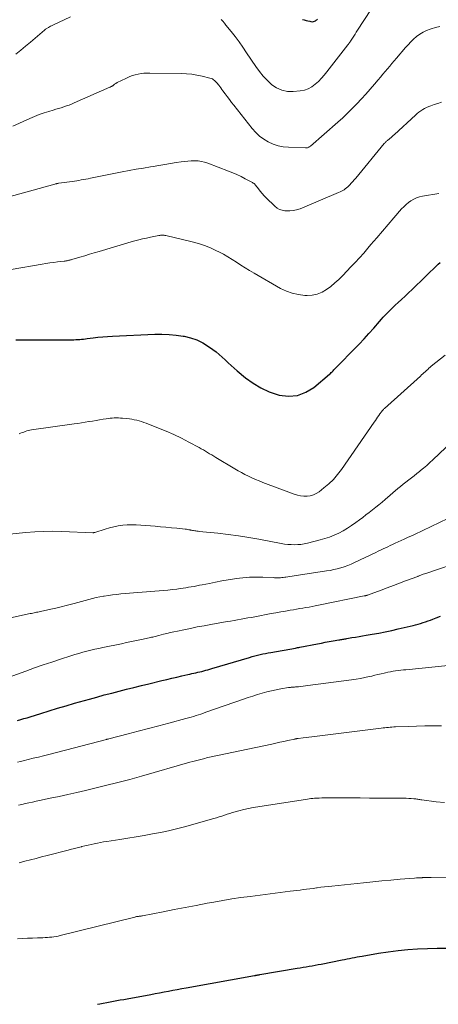
# Model space of a CAD drawing. Units: feet. Extents: x 2034996 to 2040005, y 539996 to 545000.
# Drawn here: x 2035917 to 2036003, y 540000 to 540203 of the extents above; entities that cross this region are included whole.
import ezdxf

# ---------------------------------------------------------------- set-up
doc = ezdxf.new("R2010")
doc.units = ezdxf.units.FT
doc.header["$LTSCALE"] = 100
doc.header["$MEASUREMENT"] = 0
doc.layers.add('CONTOUR INDEX', color=32, linetype='Continuous', lineweight=25)
doc.layers.add('CONTOUR INTERMEDIATE', color=40, linetype='Continuous', lineweight=15)

msp = doc.modelspace()

# ---------------------------------------------------------------- linework, layer by layer
at = {"layer": 'CONTOUR INDEX', "flags": 128}
for points, elevation in [([(2035975.54, 540202.91), (2035975.91, 540202.8), (2035976.28, 540202.7), (2035976.66, 540202.6), (2035977.04, 540202.52), (2035977.28, 540202.47), (2035977.53, 540202.45), (2035977.77, 540202.47), (2035978.01, 540202.54), (2035978.23, 540202.65), (2035978.35, 540202.73), (2035978.5, 540202.84), (2035978.64, 540202.96)], 880), ([(2035916.52, 540136.88), (2035928.08, 540136.91), (2035928.48, 540136.92), (2035928.87, 540136.94), (2035929.27, 540136.96), (2035929.67, 540136.99), (2035930.06, 540137.03), (2035930.46, 540137.07), (2035930.85, 540137.12), (2035931.24, 540137.17), (2035932.43, 540137.32), (2035933.42, 540137.44), (2035934.41, 540137.54), (2035935.41, 540137.61), (2035936.4, 540137.67), (2035945.11, 540138.05), (2035946.59, 540138.07), (2035948.07, 540138.02), (2035949.53, 540137.88), (2035951, 540137.67), (2035951.18, 540137.64), (2035952.51, 540137.31), (2035953.8, 540136.87), (2035955.01, 540136.26), (2035956.17, 540135.54), (2035957.07, 540134.9), (2035957.74, 540134.4), (2035958.39, 540133.88), (2035959.02, 540133.33), (2035959.63, 540132.76), (2035960.24, 540132.18), (2035960.86, 540131.62), (2035961.48, 540131.06), (2035962.12, 540130.51), (2035963.81, 540129.1), (2035965.35, 540127.96), (2035966.97, 540126.98), (2035968.7, 540126.21), (2035970.52, 540125.59), (2035970.74, 540125.53), (2035972.65, 540125.31), (2035974.48, 540125.43), (2035976.2, 540126.09), (2035977.84, 540127.09), (2035981.08, 540129.81), (2035981.27, 540129.98), (2035981.46, 540130.16), (2035981.64, 540130.34), (2035981.82, 540130.53), (2035981.96, 540130.7), (2035982.07, 540130.81), (2035982.17, 540130.92), (2035982.28, 540131.02), (2035982.39, 540131.13), (2035982.5, 540131.23), (2035982.61, 540131.34), (2035982.71, 540131.44), (2035982.82, 540131.55), (2035986.18, 540134.97), (2035987.21, 540136.04), (2035988.23, 540137.12), (2035989.22, 540138.22), (2035990.2, 540139.33), (2035991.38, 540140.7), (2035991.77, 540141.13), (2035992.16, 540141.57), (2035992.56, 540141.99), (2035992.96, 540142.41), (2035993.37, 540142.83), (2035993.79, 540143.24), (2035994.21, 540143.64), (2035994.64, 540144.03), (2035995.23, 540144.57), (2035995.95, 540145.24), (2035996.67, 540145.9), (2035997.38, 540146.58), (2035998.09, 540147.26), (2036003.46, 540152.47), (2036003.88, 540152.85)], 900), ([(2035916.88, 540058.5), (2035917.53, 540058.67), (2035918.19, 540058.85), (2035918.84, 540059.04), (2035919.49, 540059.24), (2035921.66, 540059.93), (2035923.39, 540060.47), (2035925.13, 540061), (2035926.87, 540061.51), (2035928.61, 540062.01), (2035931.69, 540062.89), (2035933.21, 540063.31), (2035934.73, 540063.73), (2035936.26, 540064.13), (2035937.79, 540064.53), (2035939.32, 540064.92), (2035940.85, 540065.3), (2035942.38, 540065.68), (2035943.92, 540066.05), (2035946.57, 540066.68), (2035947.6, 540066.93), (2035948.63, 540067.17), (2035949.66, 540067.41), (2035950.69, 540067.65), (2035951.93, 540067.94), (2035952.34, 540068.03), (2035952.75, 540068.13), (2035953.17, 540068.22), (2035953.58, 540068.31), (2035953.99, 540068.4), (2035954.41, 540068.5), (2035954.82, 540068.6), (2035955.23, 540068.71), (2035955.65, 540068.82), (2035956.06, 540068.93), (2035956.48, 540069.05), (2035956.89, 540069.17), (2035964.61, 540071.48), (2035965.15, 540071.64), (2035965.7, 540071.79), (2035966.25, 540071.93), (2035966.8, 540072.06), (2035967.36, 540072.18), (2035967.91, 540072.29), (2035968.47, 540072.4), (2035969.03, 540072.5), (2035974.08, 540073.4), (2035974.31, 540073.44), (2035974.54, 540073.49), (2035974.77, 540073.53), (2035975, 540073.57), (2035978.62, 540074.28), (2035979.42, 540074.43), (2035980.22, 540074.58), (2035981.03, 540074.73), (2035981.84, 540074.87), (2035983.04, 540075.08), (2035983.25, 540075.11), (2035983.45, 540075.15), (2035983.65, 540075.18), (2035983.85, 540075.22), (2035984.05, 540075.26), (2035984.26, 540075.29), (2035984.46, 540075.33), (2035984.66, 540075.36), (2035985.72, 540075.54), (2035986.45, 540075.66), (2035987.18, 540075.78), (2035987.91, 540075.9), (2035988.65, 540076.03), (2035989.88, 540076.24), (2035991.23, 540076.48), (2035992.58, 540076.74), (2035993.92, 540077.03), (2035995.25, 540077.33), (2035998.3, 540078.05), (2035998.82, 540078.18), (2035999.34, 540078.32), (2035999.85, 540078.47), (2036000.36, 540078.64), (2036000.87, 540078.81), (2036001.38, 540078.99), (2036001.88, 540079.17), (2036002.39, 540079.36), (2036003.09, 540079.62), (2036003.95, 540079.94)], 920), ([(2035933.32, 540000), (2035933.84, 540000.11), (2035934.53, 540000.25), (2035935.23, 540000.39), (2035935.93, 540000.52), (2035936.63, 540000.65), (2035937.33, 540000.77), (2035938.03, 540000.89), (2035938.73, 540001.02), (2035939.43, 540001.14), (2035944.3, 540002.03), (2035945.21, 540002.2), (2035946.12, 540002.37), (2035947.03, 540002.54), (2035947.94, 540002.72), (2035948.85, 540002.9), (2035949.76, 540003.07), (2035950.67, 540003.24), (2035951.58, 540003.41), (2035965.65, 540005.93), (2035965.67, 540005.94), (2035965.69, 540005.94), (2035965.72, 540005.95), (2035965.74, 540005.95), (2035965.84, 540005.96), (2035965.86, 540005.97), (2035965.88, 540005.97), (2035965.91, 540005.98), (2035965.93, 540005.98), (2035966.18, 540006.02), (2035966.33, 540006.05), (2035966.48, 540006.07), (2035966.63, 540006.1), (2035966.78, 540006.12), (2035974.44, 540007.43), (2035975.06, 540007.54), (2035975.67, 540007.64), (2035976.29, 540007.74), (2035976.9, 540007.85), (2035977.52, 540007.95), (2035978.13, 540008.06), (2035978.75, 540008.18), (2035979.36, 540008.3), (2035983.69, 540009.15), (2035984.21, 540009.25), (2035984.72, 540009.35), (2035985.23, 540009.46), (2035985.75, 540009.56), (2035986.26, 540009.67), (2035986.77, 540009.77), (2035987.29, 540009.86), (2035987.8, 540009.95), (2035991.2, 540010.52), (2035993.2, 540010.82), (2035995.2, 540011.08), (2035997.22, 540011.27), (2035999.23, 540011.43), (2036001.26, 540011.52), (2036003.28, 540011.57), (2036005.3, 540011.55)], 940)]:
    msp.add_lwpolyline(points, dxfattribs=dict(at, elevation=elevation))
at = {"layer": 'CONTOUR INTERMEDIATE', "flags": 128}
for points, elevation in [([(2035916.51, 540195.76), (2035917.54, 540196.55), (2035918.54, 540197.37), (2035919.53, 540198.2), (2035922.41, 540200.67), (2035922.46, 540200.71), (2035922.5, 540200.75), (2035922.55, 540200.79), (2035922.59, 540200.83), (2035922.66, 540200.89), (2035922.76, 540200.98), (2035923.23, 540201.25), (2035923.45, 540201.37), (2035923.67, 540201.49), (2035923.9, 540201.61), (2035924.12, 540201.72), (2035927.77, 540203.48)], 884), ([(2035958.8, 540202.9), (2035959.14, 540202.53), (2035959.47, 540202.15), (2035959.79, 540201.76), (2035960.85, 540200.43), (2035961.68, 540199.37), (2035962.5, 540198.28), (2035963.28, 540197.18), (2035964.04, 540196.06), (2035965.93, 540193.21), (2035966.67, 540192.2), (2035967.45, 540191.23), (2035968.31, 540190.33), (2035969.22, 540189.47), (2035970.22, 540188.8), (2035971.28, 540188.31), (2035972.43, 540188.09), (2035973.63, 540188.05), (2035975.08, 540188.18), (2035975.92, 540188.34), (2035976.73, 540188.61), (2035977.47, 540189.02), (2035978.16, 540189.54), (2035978.8, 540190.15), (2035979.42, 540190.78), (2035980, 540191.45), (2035980.57, 540192.13), (2035984.87, 540197.65), (2035984.95, 540197.74), (2035985.02, 540197.84), (2035985.09, 540197.93), (2035985.16, 540198.03), (2035985.24, 540198.13), (2035985.31, 540198.22), (2035985.37, 540198.32), (2035985.44, 540198.42), (2035985.83, 540199.04), (2035986.1, 540199.45), (2035986.36, 540199.85), (2035986.62, 540200.26), (2035986.88, 540200.67), (2035989.61, 540204.88)], 884), ([(2035915.89, 540180.93), (2035919.44, 540182.52), (2035920.39, 540182.93), (2035921.36, 540183.31), (2035922.34, 540183.65), (2035923.33, 540183.97), (2035924.23, 540184.24), (2035924.78, 540184.4), (2035925.32, 540184.56), (2035925.86, 540184.73), (2035926.4, 540184.9), (2035926.94, 540185.08), (2035927.47, 540185.28), (2035927.99, 540185.48), (2035928.51, 540185.7), (2035935.88, 540188.93), (2035935.96, 540188.96), (2035936.04, 540189), (2035936.11, 540189.04), (2035936.19, 540189.08), (2035936.26, 540189.13), (2035936.33, 540189.17), (2035936.4, 540189.22), (2035936.47, 540189.26), (2035936.86, 540189.54), (2035937.13, 540189.72), (2035937.41, 540189.89), (2035937.69, 540190.05), (2035937.98, 540190.2), (2035939.41, 540190.91), (2035939.96, 540191.16), (2035940.53, 540191.37), (2035941.11, 540191.53), (2035941.7, 540191.66), (2035942.3, 540191.75), (2035942.9, 540191.81), (2035943.5, 540191.84), (2035944.11, 540191.85), (2035950.57, 540191.78), (2035951.66, 540191.73), (2035952.75, 540191.63), (2035953.82, 540191.45), (2035954.88, 540191.23), (2035956.46, 540190.84), (2035956.72, 540190.75), (2035956.98, 540190.64), (2035957.21, 540190.5), (2035957.43, 540190.33), (2035957.64, 540190.14), (2035957.83, 540189.94), (2035958.02, 540189.73), (2035958.19, 540189.51), (2035958.29, 540189.38), (2035958.5, 540189.08), (2035958.72, 540188.79), (2035958.93, 540188.5), (2035959.15, 540188.21), (2035959.6, 540187.6), (2035960.04, 540187.01), (2035960.48, 540186.42), (2035960.94, 540185.83), (2035961.39, 540185.24), (2035965.18, 540180.41), (2035965.91, 540179.6), (2035966.69, 540178.86), (2035967.56, 540178.23), (2035968.49, 540177.66), (2035969.49, 540177.23), (2035970.51, 540176.88), (2035971.57, 540176.68), (2035972.65, 540176.57), (2035976.18, 540176.44), (2035976.32, 540176.45), (2035976.45, 540176.46), (2035976.58, 540176.49), (2035976.71, 540176.53), (2035976.83, 540176.59), (2035976.94, 540176.65), (2035977.05, 540176.73), (2035977.16, 540176.81), (2035982.8, 540181.73), (2035983.82, 540182.64), (2035984.81, 540183.57), (2035985.78, 540184.53), (2035986.72, 540185.51), (2035986.75, 540185.53), (2035987.66, 540186.52), (2035988.56, 540187.52), (2035989.45, 540188.53), (2035990.33, 540189.55), (2035991.14, 540190.5), (2035991.61, 540191.05), (2035992.08, 540191.6), (2035992.55, 540192.15), (2035993.02, 540192.7), (2035993.49, 540193.25), (2035993.96, 540193.8), (2035994.43, 540194.35), (2035994.9, 540194.91), (2035996.74, 540197.1), (2035997.27, 540197.71), (2035997.83, 540198.29), (2035998.42, 540198.84), (2035999.04, 540199.37), (2035999.69, 540199.85), (2036000.36, 540200.27), (2036001.09, 540200.61), (2036001.83, 540200.9), (2036002.03, 540200.97), (2036002.9, 540201.22), (2036003.79, 540201.43)], 888), ([(2035912.84, 540165.75), (2035924.57, 540169), (2035924.67, 540169.02), (2035924.77, 540169.05), (2035924.88, 540169.07), (2035924.98, 540169.09), (2035925.08, 540169.11), (2035925.19, 540169.13), (2035925.29, 540169.15), (2035925.4, 540169.16), (2035928.1, 540169.53), (2035928.57, 540169.6), (2035929.05, 540169.67), (2035929.52, 540169.75), (2035929.99, 540169.83), (2035930.46, 540169.91), (2035930.93, 540170), (2035931.4, 540170.09), (2035931.87, 540170.18), (2035938.41, 540171.48), (2035939.87, 540171.76), (2035941.33, 540172.04), (2035942.79, 540172.3), (2035944.25, 540172.55), (2035944.79, 540172.64), (2035945.98, 540172.84), (2035947.18, 540173.03), (2035948.37, 540173.23), (2035949.56, 540173.42), (2035950.56, 540173.58), (2035951.25, 540173.67), (2035951.95, 540173.74), (2035952.64, 540173.78), (2035953.34, 540173.79), (2035954.04, 540173.75), (2035954.72, 540173.66), (2035955.39, 540173.49), (2035956.05, 540173.28), (2035960.3, 540171.67), (2035961.18, 540171.31), (2035962.05, 540170.94), (2035962.9, 540170.53), (2035963.74, 540170.1), (2035965.23, 540169.31), (2035965.32, 540169.25), (2035965.41, 540169.2), (2035965.5, 540169.14), (2035965.59, 540169.08), (2035965.67, 540169.01), (2035965.75, 540168.94), (2035965.82, 540168.86), (2035965.89, 540168.78), (2035966.48, 540167.98), (2035966.84, 540167.5), (2035967.23, 540167.04), (2035967.63, 540166.6), (2035968.05, 540166.16), (2035969.84, 540164.41), (2035970.3, 540164.06), (2035970.78, 540163.77), (2035971.32, 540163.59), (2035971.89, 540163.48), (2035972.18, 540163.46), (2035972.91, 540163.45), (2035973.63, 540163.52), (2035974.33, 540163.68), (2035975.03, 540163.91), (2035982.98, 540167.25), (2035983.27, 540167.38), (2035983.55, 540167.52), (2035983.83, 540167.67), (2035984.09, 540167.83), (2035984.35, 540168.01), (2035984.6, 540168.2), (2035984.84, 540168.41), (2035985.06, 540168.62), (2035985.27, 540168.84), (2035985.59, 540169.17), (2035985.9, 540169.51), (2035986.2, 540169.86), (2035986.5, 540170.21), (2035992.37, 540177.33), (2035992.47, 540177.45), (2035992.58, 540177.57), (2035992.69, 540177.68), (2035992.81, 540177.79), (2035992.92, 540177.89), (2035993.04, 540177.99), (2035993.17, 540178.09), (2035993.29, 540178.19), (2035993.52, 540178.37), (2035993.76, 540178.57), (2035993.99, 540178.76), (2035994.22, 540178.97), (2035994.45, 540179.17), (2035998.8, 540183.21), (2035999.15, 540183.52), (2035999.52, 540183.81), (2035999.89, 540184.08), (2036000.28, 540184.34), (2036000.68, 540184.58), (2036001.09, 540184.79), (2036001.52, 540184.97), (2036001.95, 540185.14), (2036002.61, 540185.36), (2036003.38, 540185.61), (2036004.15, 540185.84)], 892), ([(2035915.57, 540151.36), (2035921.93, 540152.48), (2035922.72, 540152.62), (2035923.52, 540152.74), (2035924.32, 540152.85), (2035925.11, 540152.95), (2035926.46, 540153.11), (2035926.59, 540153.12), (2035926.71, 540153.14), (2035926.84, 540153.16), (2035926.96, 540153.18), (2035927.08, 540153.2), (2035927.21, 540153.23), (2035927.33, 540153.25), (2035927.45, 540153.28), (2035927.48, 540153.29), (2035927.62, 540153.33), (2035927.76, 540153.37), (2035927.9, 540153.41), (2035928.04, 540153.45), (2035929.72, 540153.95), (2035930.7, 540154.24), (2035931.68, 540154.53), (2035932.67, 540154.82), (2035933.65, 540155.11), (2035940.27, 540157.07), (2035941.04, 540157.29), (2035941.82, 540157.5), (2035942.6, 540157.68), (2035943.39, 540157.86), (2035944.28, 540158.05), (2035944.62, 540158.13), (2035944.96, 540158.2), (2035945.3, 540158.26), (2035945.65, 540158.33), (2035945.98, 540158.39), (2035946.16, 540158.42), (2035946.34, 540158.44), (2035946.52, 540158.45), (2035946.7, 540158.46), (2035946.88, 540158.46), (2035947.06, 540158.45), (2035947.23, 540158.42), (2035947.41, 540158.39), (2035952.82, 540157.09), (2035954.11, 540156.73), (2035955.37, 540156.32), (2035956.61, 540155.82), (2035957.83, 540155.27), (2035958.33, 540155.02), (2035959.27, 540154.53), (2035960.19, 540154.01), (2035961.09, 540153.46), (2035961.98, 540152.87), (2035962.86, 540152.28), (2035963.75, 540151.7), (2035964.65, 540151.15), (2035965.57, 540150.61), (2035971.03, 540147.51), (2035972.22, 540146.94), (2035973.44, 540146.49), (2035974.72, 540146.22), (2035976.03, 540146.06), (2035976.49, 540146.04), (2035977.56, 540146.1), (2035978.59, 540146.3), (2035979.56, 540146.7), (2035980.49, 540147.24), (2035981.37, 540147.91), (2035982.22, 540148.61), (2035983.03, 540149.36), (2035983.81, 540150.13), (2035985.51, 540151.91), (2035986.4, 540152.86), (2035987.28, 540153.81), (2035988.14, 540154.78), (2035988.99, 540155.77), (2035989.64, 540156.54), (2035990.81, 540157.91), (2035991.99, 540159.28), (2035993.16, 540160.65), (2035994.34, 540162.01), (2035995.95, 540163.86), (2035996.39, 540164.33), (2035996.86, 540164.77), (2035997.35, 540165.18), (2035997.87, 540165.56), (2035998.43, 540165.88), (2035999, 540166.15), (2035999.6, 540166.34), (2036000.23, 540166.49), (2036003.62, 540167.03)], 896), ([(2035917.19, 540117.52), (2035917.5, 540117.65), (2035917.82, 540117.78), (2035918.14, 540117.91), (2035918.46, 540118.03), (2035918.78, 540118.15), (2035919.11, 540118.24), (2035919.44, 540118.31), (2035919.78, 540118.37), (2035928.53, 540119.57), (2035929.29, 540119.68), (2035930.04, 540119.79), (2035930.8, 540119.91), (2035931.55, 540120.04), (2035931.62, 540120.05), (2035932.33, 540120.17), (2035933.05, 540120.29), (2035933.77, 540120.41), (2035934.49, 540120.53), (2035935.09, 540120.63), (2035935.51, 540120.69), (2035935.94, 540120.75), (2035936.36, 540120.78), (2035936.79, 540120.81), (2035937.22, 540120.82), (2035937.65, 540120.81), (2035938.08, 540120.79), (2035938.5, 540120.76), (2035939.4, 540120.67), (2035939.91, 540120.61), (2035940.41, 540120.54), (2035940.91, 540120.44), (2035941.41, 540120.32), (2035941.9, 540120.19), (2035942.39, 540120.04), (2035942.87, 540119.88), (2035943.35, 540119.7), (2035945.91, 540118.7), (2035947.5, 540118.05), (2035949.07, 540117.37), (2035950.61, 540116.62), (2035952.13, 540115.84), (2035954.28, 540114.69), (2035954.71, 540114.45), (2035955.14, 540114.21), (2035955.57, 540113.96), (2035955.99, 540113.7), (2035956.41, 540113.44), (2035956.84, 540113.18), (2035957.26, 540112.93), (2035957.68, 540112.67), (2035961.58, 540110.35), (2035962.27, 540109.94), (2035962.97, 540109.55), (2035963.68, 540109.17), (2035964.4, 540108.81), (2035965.13, 540108.46), (2035965.86, 540108.14), (2035966.6, 540107.83), (2035967.35, 540107.54), (2035973.83, 540105.13), (2035974.48, 540104.93), (2035975.14, 540104.79), (2035975.81, 540104.72), (2035976.49, 540104.7), (2035977.15, 540104.79), (2035977.79, 540104.96), (2035978.38, 540105.24), (2035978.95, 540105.6), (2035979.95, 540106.38), (2035980.95, 540107.23), (2035981.89, 540108.14), (2035982.75, 540109.13), (2035983.55, 540110.18), (2035990.32, 540119.97), (2035990.55, 540120.3), (2035990.77, 540120.63), (2035991, 540120.96), (2035991.23, 540121.3), (2035991.46, 540121.65), (2035991.57, 540121.81), (2035991.68, 540121.96), (2035991.8, 540122.1), (2035991.92, 540122.25), (2035992.05, 540122.38), (2035992.18, 540122.52), (2035992.31, 540122.65), (2035992.45, 540122.78), (2035999.82, 540129.44), (2036000.06, 540129.66), (2036000.3, 540129.88), (2036000.54, 540130.1), (2036000.78, 540130.32), (2036000.99, 540130.52), (2036001.12, 540130.64), (2036001.25, 540130.75), (2036001.38, 540130.87), (2036001.51, 540130.99), (2036001.64, 540131.11), (2036001.77, 540131.22), (2036001.91, 540131.33), (2036002.04, 540131.44), (2036004.93, 540133.72)], 904), ([(2035915.21, 540096.84), (2035918.59, 540097.18), (2035920.45, 540097.33), (2035922.3, 540097.43), (2035924.16, 540097.45), (2035926.02, 540097.41), (2035932.4, 540097.17), (2035932.5, 540097.17), (2035932.59, 540097.18), (2035932.69, 540097.2), (2035932.78, 540097.22), (2035934.89, 540097.91), (2035935.78, 540098.17), (2035936.68, 540098.39), (2035937.6, 540098.56), (2035938.52, 540098.69), (2035939.45, 540098.76), (2035940.37, 540098.8), (2035941.3, 540098.79), (2035942.23, 540098.74), (2035945.2, 540098.5), (2035946.32, 540098.4), (2035947.43, 540098.3), (2035948.55, 540098.2), (2035949.67, 540098.08), (2035951.39, 540097.9), (2035951.64, 540097.87), (2035951.9, 540097.83), (2035952.15, 540097.78), (2035952.4, 540097.73), (2035952.46, 540097.72), (2035952.69, 540097.67), (2035952.91, 540097.62), (2035953.13, 540097.59), (2035953.36, 540097.55), (2035953.59, 540097.52), (2035953.81, 540097.49), (2035954.04, 540097.46), (2035954.27, 540097.44), (2035958.08, 540097.05), (2035960.22, 540096.8), (2035962.34, 540096.52), (2035964.46, 540096.18), (2035966.57, 540095.81), (2035971.18, 540094.93), (2035971.85, 540094.83), (2035972.52, 540094.74), (2035973.19, 540094.7), (2035973.87, 540094.67), (2035974.55, 540094.7), (2035975.22, 540094.75), (2035975.88, 540094.86), (2035976.54, 540095), (2035979.18, 540095.66), (2035980.17, 540095.95), (2035981.13, 540096.27), (2035982.08, 540096.66), (2035983.01, 540097.1), (2035983.91, 540097.58), (2035984.79, 540098.1), (2035985.65, 540098.66), (2035986.49, 540099.25), (2035987.25, 540099.81), (2035987.93, 540100.32), (2035988.61, 540100.83), (2035989.28, 540101.35), (2035989.95, 540101.87), (2035990.62, 540102.4), (2035991.28, 540102.93), (2035991.93, 540103.47), (2035992.58, 540104.02), (2035995.19, 540106.24), (2035995.74, 540106.7), (2035996.28, 540107.15), (2035996.84, 540107.6), (2035997.4, 540108.03), (2035997.96, 540108.47), (2035998.51, 540108.91), (2035999.07, 540109.35), (2035999.63, 540109.79), (2035999.83, 540109.96), (2036000.48, 540110.49), (2036001.12, 540111.04), (2036001.75, 540111.6), (2036002.37, 540112.17), (2036010.35, 540119.72)], 908), ([(2035907, 540077.78), (2035919.47, 540080.49), (2035919.73, 540080.55), (2035920, 540080.61), (2035920.27, 540080.66), (2035920.54, 540080.72), (2035920.81, 540080.77), (2035921.07, 540080.82), (2035921.34, 540080.88), (2035921.61, 540080.94), (2035923.73, 540081.41), (2035924.79, 540081.65), (2035925.85, 540081.9), (2035926.9, 540082.16), (2035927.96, 540082.44), (2035928.56, 540082.6), (2035929.31, 540082.8), (2035930.06, 540083), (2035930.81, 540083.2), (2035931.56, 540083.4), (2035932.31, 540083.6), (2035933.06, 540083.78), (2035933.82, 540083.93), (2035934.58, 540084.08), (2035934.74, 540084.1), (2035935.59, 540084.24), (2035936.44, 540084.36), (2035937.29, 540084.46), (2035938.14, 540084.54), (2035946, 540085.17), (2035946.92, 540085.25), (2035947.84, 540085.34), (2035948.76, 540085.45), (2035949.68, 540085.56), (2035950.38, 540085.65), (2035950.95, 540085.73), (2035951.52, 540085.82), (2035952.08, 540085.91), (2035952.65, 540086.01), (2035953.21, 540086.11), (2035953.77, 540086.22), (2035954.34, 540086.33), (2035954.9, 540086.44), (2035956.36, 540086.73), (2035957.66, 540086.98), (2035958.95, 540087.22), (2035960.25, 540087.44), (2035961.56, 540087.65), (2035961.9, 540087.7), (2035963.26, 540087.87), (2035964.62, 540087.98), (2035965.98, 540088.01), (2035967.34, 540087.99), (2035969.47, 540087.9), (2035969.77, 540087.89), (2035970.08, 540087.88), (2035970.38, 540087.87), (2035970.68, 540087.87), (2035970.98, 540087.88), (2035971.28, 540087.9), (2035971.58, 540087.93), (2035971.88, 540087.97), (2035972.12, 540088), (2035972.54, 540088.06), (2035972.96, 540088.12), (2035973.38, 540088.19), (2035973.8, 540088.25), (2035980.49, 540089.28), (2035981.23, 540089.41), (2035981.97, 540089.56), (2035982.7, 540089.73), (2035983.43, 540089.92), (2035984.15, 540090.15), (2035984.86, 540090.4), (2035985.55, 540090.68), (2035986.24, 540090.99), (2035990.64, 540093.09), (2035991.13, 540093.33), (2035991.62, 540093.57), (2035992.12, 540093.81), (2035992.61, 540094.05), (2035993.1, 540094.28), (2035993.6, 540094.52), (2035994.09, 540094.75), (2035994.59, 540094.98), (2035996.46, 540095.84), (2035997.32, 540096.23), (2035998.18, 540096.62), (2035999.04, 540097.02), (2035999.9, 540097.42), (2036000.75, 540097.82), (2036001.61, 540098.23), (2036002.46, 540098.64), (2036003.31, 540099.05), (2036005.89, 540100.32)], 912), ([(2035915.15, 540067.41), (2035918.6, 540068.66), (2035920.38, 540069.29), (2035922.16, 540069.92), (2035923.95, 540070.52), (2035925.75, 540071.11), (2035927.86, 540071.79), (2035928.67, 540072.04), (2035929.49, 540072.29), (2035930.31, 540072.52), (2035931.13, 540072.74), (2035931.96, 540072.95), (2035932.79, 540073.15), (2035933.62, 540073.34), (2035934.46, 540073.52), (2035938.28, 540074.3), (2035939.31, 540074.51), (2035940.34, 540074.72), (2035941.37, 540074.94), (2035942.4, 540075.16), (2035943.96, 540075.5), (2035944.21, 540075.55), (2035944.46, 540075.61), (2035944.71, 540075.67), (2035944.96, 540075.73), (2035945.21, 540075.8), (2035945.46, 540075.86), (2035945.71, 540075.92), (2035945.96, 540075.99), (2035946.91, 540076.23), (2035947.63, 540076.41), (2035948.36, 540076.58), (2035949.08, 540076.75), (2035949.81, 540076.91), (2035951.12, 540077.18), (2035952.5, 540077.46), (2035953.88, 540077.74), (2035955.27, 540078), (2035956.66, 540078.25), (2035960.03, 540078.84), (2035960.74, 540078.96), (2035961.45, 540079.09), (2035962.17, 540079.21), (2035962.88, 540079.33), (2035963.6, 540079.46), (2035964.31, 540079.59), (2035965.03, 540079.72), (2035965.74, 540079.85), (2035969.11, 540080.49), (2035970.08, 540080.67), (2035971.06, 540080.85), (2035972.03, 540081.02), (2035973.01, 540081.19), (2035973.69, 540081.3), (2035974.33, 540081.41), (2035974.97, 540081.52), (2035975.61, 540081.62), (2035976.25, 540081.73), (2035976.89, 540081.84), (2035977.53, 540081.95), (2035978.16, 540082.07), (2035978.8, 540082.2), (2035988.26, 540084.14), (2035988.34, 540084.15), (2035988.42, 540084.17), (2035988.5, 540084.19), (2035988.58, 540084.2), (2035988.7, 540084.23), (2035988.72, 540084.23), (2035988.74, 540084.23), (2035988.76, 540084.24), (2035988.77, 540084.24), (2035988.85, 540084.27), (2035988.87, 540084.27), (2035988.89, 540084.28), (2035988.91, 540084.28), (2035988.93, 540084.29), (2035991.72, 540085.34), (2035992.98, 540085.81), (2035994.24, 540086.29), (2035995.5, 540086.76), (2035996.76, 540087.24), (2035999.25, 540088.17), (2035999.36, 540088.22), (2035999.9, 540088.42), (2036000.15, 540088.52), (2036000.4, 540088.61), (2036000.66, 540088.7), (2036000.91, 540088.79), (2036008.97, 540091.52)], 916), ([(2035916.88, 540049.89), (2035917.46, 540050.02), (2035918.03, 540050.16), (2035919.03, 540050.41), (2035920.1, 540050.68), (2035921.16, 540050.95), (2035922.23, 540051.22), (2035923.3, 540051.49), (2035935.16, 540054.57), (2035935.29, 540054.6), (2035935.41, 540054.63), (2035935.53, 540054.66), (2035935.65, 540054.7), (2035939.62, 540055.73), (2035941.73, 540056.28), (2035943.83, 540056.83), (2035945.94, 540057.39), (2035948.04, 540057.95), (2035951.55, 540058.88), (2035952.07, 540059.03), (2035952.59, 540059.17), (2035953.1, 540059.32), (2035953.62, 540059.48), (2035954.13, 540059.64), (2035954.64, 540059.81), (2035955.15, 540059.98), (2035955.66, 540060.16), (2035963.39, 540062.87), (2035964.34, 540063.19), (2035965.29, 540063.51), (2035966.25, 540063.81), (2035967.21, 540064.1), (2035967.24, 540064.11), (2035968.19, 540064.37), (2035969.15, 540064.6), (2035970.12, 540064.8), (2035971.09, 540064.98), (2035972.69, 540065.24), (2035972.87, 540065.26), (2035973.04, 540065.29), (2035973.21, 540065.31), (2035973.39, 540065.32), (2035973.56, 540065.34), (2035973.74, 540065.35), (2035973.91, 540065.36), (2035974.09, 540065.38), (2035974.71, 540065.43), (2035975.2, 540065.48), (2035975.69, 540065.53), (2035976.17, 540065.59), (2035976.66, 540065.65), (2035985.65, 540066.85), (2035986.57, 540066.98), (2035987.48, 540067.13), (2035988.38, 540067.31), (2035989.28, 540067.51), (2035989.8, 540067.63), (2035990.44, 540067.78), (2035991.08, 540067.93), (2035991.72, 540068.08), (2035992.36, 540068.24), (2035992.6, 540068.29), (2035993.12, 540068.41), (2035993.64, 540068.52), (2035994.17, 540068.61), (2035994.7, 540068.69), (2035995.24, 540068.76), (2035995.77, 540068.83), (2035996.3, 540068.89), (2035996.84, 540068.94), (2036005.55, 540069.79)], 924), ([(2035917.04, 540041.04), (2035917.77, 540041.2), (2035918.5, 540041.37), (2035919.23, 540041.53), (2035919.95, 540041.68), (2035920.68, 540041.84), (2035921.41, 540041.99), (2035923.61, 540042.44), (2035925.43, 540042.82), (2035927.26, 540043.21), (2035929.08, 540043.63), (2035930.89, 540044.05), (2035932.53, 540044.44), (2035935.01, 540045.05), (2035937.49, 540045.68), (2035939.96, 540046.34), (2035942.42, 540047.03), (2035952.37, 540049.86), (2035952.93, 540050.01), (2035953.49, 540050.17), (2035954.06, 540050.32), (2035954.63, 540050.47), (2035955.13, 540050.59), (2035955.45, 540050.67), (2035955.76, 540050.75), (2035956.08, 540050.82), (2035956.4, 540050.89), (2035969.22, 540053.63), (2035970.04, 540053.81), (2035970.86, 540053.99), (2035971.68, 540054.16), (2035972.5, 540054.34), (2035973.96, 540054.66), (2035974.05, 540054.67), (2035974.13, 540054.69), (2035974.22, 540054.71), (2035974.31, 540054.72), (2035974.39, 540054.74), (2035974.48, 540054.75), (2035974.57, 540054.76), (2035974.65, 540054.77), (2035975.66, 540054.9), (2035976.26, 540054.97), (2035976.85, 540055.04), (2035977.44, 540055.11), (2035978.03, 540055.18), (2035991.76, 540056.89), (2035992.13, 540056.94), (2035992.49, 540056.98), (2035992.86, 540057.02), (2035993.23, 540057.06), (2035993.59, 540057.09), (2035993.96, 540057.12), (2035994.33, 540057.14), (2035994.69, 540057.16), (2035997.35, 540057.26), (2035999.04, 540057.31), (2036000.74, 540057.34), (2036002.43, 540057.36), (2036004.13, 540057.36)], 928), ([(2035917.24, 540029.17), (2035918.39, 540029.46), (2035919.54, 540029.77), (2035920.68, 540030.06), (2035921.83, 540030.36), (2035922.98, 540030.66), (2035927.3, 540031.77), (2035927.98, 540031.94), (2035928.66, 540032.12), (2035929.34, 540032.29), (2035930.03, 540032.46), (2035930.12, 540032.48), (2035930.75, 540032.64), (2035931.39, 540032.79), (2035932.03, 540032.93), (2035932.67, 540033.07), (2035933.31, 540033.21), (2035933.95, 540033.33), (2035934.6, 540033.45), (2035935.24, 540033.56), (2035937.92, 540033.98), (2035939.6, 540034.25), (2035941.28, 540034.53), (2035942.96, 540034.81), (2035944.64, 540035.1), (2035946.31, 540035.41), (2035947.97, 540035.76), (2035949.63, 540036.16), (2035951.27, 540036.59), (2035957.27, 540038.27), (2035957.83, 540038.43), (2035958.37, 540038.6), (2035958.92, 540038.78), (2035959.46, 540038.97), (2035960, 540039.16), (2035960.55, 540039.34), (2035961.1, 540039.51), (2035961.65, 540039.67), (2035962.46, 540039.88), (2035963.43, 540040.13), (2035964.4, 540040.35), (2035965.37, 540040.54), (2035966.35, 540040.7), (2035976.56, 540042.27), (2035976.92, 540042.32), (2035977.28, 540042.37), (2035977.64, 540042.41), (2035978, 540042.44), (2035978.4, 540042.47), (2035978.97, 540042.5), (2035979.53, 540042.53), (2035980.1, 540042.54), (2035980.66, 540042.54), (2035983.45, 540042.53), (2035985.42, 540042.52), (2035987.38, 540042.51), (2035989.34, 540042.5), (2035991.3, 540042.49), (2035995.91, 540042.46), (2035996.41, 540042.46), (2035996.91, 540042.44), (2035997.4, 540042.42), (2035997.9, 540042.39), (2035998.48, 540042.35), (2035998.69, 540042.33), (2035998.89, 540042.31), (2035999.1, 540042.28), (2035999.31, 540042.25), (2035999.51, 540042.22), (2035999.72, 540042.19), (2035999.93, 540042.16), (2036000.13, 540042.13), (2036003.07, 540041.74), (2036004.75, 540041.55)], 932), ([(2035916.88, 540013.49), (2035917.9, 540013.56), (2035918.92, 540013.62), (2035919.94, 540013.66), (2035920.97, 540013.69), (2035922.11, 540013.71), (2035922.56, 540013.73), (2035923.01, 540013.76), (2035923.46, 540013.8), (2035923.91, 540013.84), (2035924.36, 540013.91), (2035924.8, 540013.98), (2035925.24, 540014.07), (2035925.68, 540014.17), (2035941.01, 540017.97), (2035941.14, 540018), (2035941.26, 540018.03), (2035941.39, 540018.06), (2035941.52, 540018.08), (2035941.65, 540018.1), (2035941.78, 540018.12), (2035941.91, 540018.14), (2035942.04, 540018.15), (2035942.19, 540018.17), (2035942.32, 540018.19), (2035942.46, 540018.21), (2035942.59, 540018.24), (2035946.85, 540019.07), (2035949.12, 540019.51), (2035951.39, 540019.95), (2035953.65, 540020.38), (2035955.92, 540020.81), (2035957.28, 540021.06), (2035959.14, 540021.39), (2035961, 540021.7), (2035962.86, 540021.98), (2035964.74, 540022.23), (2035973.02, 540023.29), (2035973.69, 540023.37), (2035974.36, 540023.46), (2035975.04, 540023.54), (2035975.71, 540023.63), (2035976.38, 540023.72), (2035977.06, 540023.8), (2035977.73, 540023.89), (2035978.4, 540023.98), (2035978.56, 540024), (2035979.31, 540024.1), (2035980.06, 540024.2), (2035980.81, 540024.29), (2035981.56, 540024.37), (2035988.12, 540025.06), (2035990, 540025.26), (2035991.88, 540025.44), (2035993.75, 540025.61), (2035995.63, 540025.76), (2035998.6, 540026), (2035998.99, 540026.03), (2035999.39, 540026.06), (2035999.79, 540026.08), (2036000.19, 540026.09), (2036000.26, 540026.1), (2036000.7, 540026.11), (2036001.14, 540026.12), (2036001.57, 540026.13), (2036002.01, 540026.13), (2036017.95, 540026.05)], 936)]:
    msp.add_lwpolyline(points, dxfattribs=dict(at, elevation=elevation))

doc.saveas('drawing.dxf')
